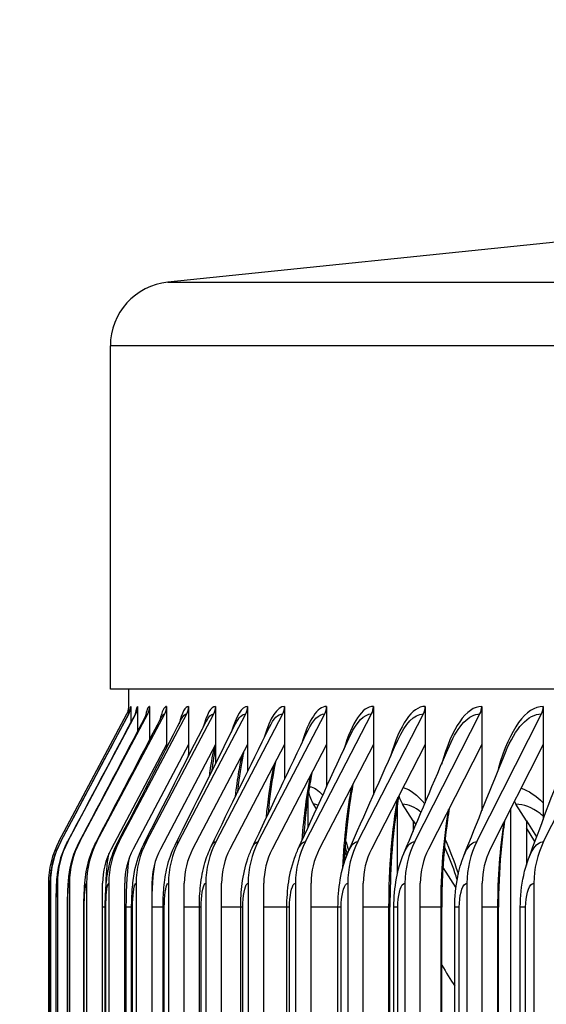
# Model space of a CAD drawing. Units: inches. Extents: x 2 to 86, y 1 to 67.
# Drawn here: x 51.4 to 52.2, y 55.6 to 57.1 of the extents above; entities that cross this region are included whole.
import ezdxf

# ---------------------------------------------------------------- set-up
doc = ezdxf.new("R2010")
doc.units = ezdxf.units.IN
doc.header["$LTSCALE"] = 4
doc.header["$MEASUREMENT"] = 0
for name, color, linetype in [('DIMENSIONS', 5, 'Continuous'), ('Visible (ANSI)', 7, 'Continuous'), ('Visible Narrow (ANSI)', 7, 'Continuous')]:
    doc.layers.add(name, color=color, linetype=linetype)
doc.styles.add('Arial', font='arial.ttf')
doc.dimstyles.new('Dimensions', dxfattribs={"dimtxt": 0.15625, "dimasz": 0.125, "dimexe": 0.0625, "dimexo": 0.125, "dimgap": 0.09, "dimtad": 0, "dimtih": 1, "dimtoh": 1, "dimzin": 0, "dimdsep": 46, "dimlunit": 5, "dimtxsty": 'Arial', "dimcen": 0, "dimadec": 0, "dimazin": 0, "dimtfac": 1, "dimtofl": 0, "dimtmove": 0, "dimatfit": 3, "dimfxl": 1, "dimfrac": 2, "dimtolj": 1, "dimtzin": 0, "dimarcsym": 0})

# ---------------------------------------------------------------- blocks, each defined once
blk = doc.blocks.new('*D11')
at = {"layer": 'Defpoints', "color": 0, "transparency": 16777216}
for p in [(48.5146, 57.532), (50.8847, 57.532), (54.0009, 48.4607)]:
    blk.add_point(p, dxfattribs=at)
at = {"layer": 'DIMENSIONS', "color": 0, "lineweight": -2, "transparency": 16777216}
for p, q in [((50.5097, 57.532), (48.3271, 57.532)), ((48.5146, 57.157), (48.5146, 53.8993)), ((48.5146, 48.8357), (48.5146, 52.0934)), ((53.6259, 48.4607), (48.3271, 48.4607))]:
    blk.add_line(p, q, dxfattribs=at)
at = {"layer": 'DIMENSIONS', "color": 0, "transparency": 16777216}
for points in [[(48.4521, 57.157), (48.5771, 57.157), (48.5146, 57.532)], [(48.4521, 48.8357), (48.5771, 48.8357), (48.5146, 48.4607)]]:
    blk.add_solid(points, dxfattribs=at)
at = {"layer": 'DIMENSIONS', "color": 0, "transparency": 16777216, "insert": (48.5146, 52.9964), "char_height": 0.46875, "attachment_point": 5, "style": 'Arial'}
blk.add_mtext('\\A1;Head Height\\P9 1/8"', dxfattribs=at)

msp = doc.modelspace()

# ---------------------------------------------------------------- linework, layer by layer
at = {"layer": 'Visible (ANSI)'}
for p, q in [((53.84862, 56.96026), (51.59315, 56.7287)), ((51.50336, 56.09448), (51.50336, 56.62922)), ((76.49846, 56.09448), (51.50336, 56.09448)), ((51.53216, 56.05601), (51.53216, 56.09448)), ((51.42323, 55.85696), (51.52928, 56.05583)), ((51.42616, 55.85696), (51.53219, 56.05583)), ((51.43703, 55.85696), (51.54297, 56.05583)), ((51.45581, 55.85696), (51.56159, 56.05583)), ((51.48251, 55.85696), (51.58806, 56.05583)), ((51.5171, 55.85696), (51.62236, 56.05583)), ((51.53513, 56.06759), (51.53513, 56.0422)), ((51.5459, 56.06759), (51.5459, 56.02877)), ((51.55956, 55.85696), (51.66446, 56.05583)), ((51.56453, 56.06759), (51.56453, 56.01574)), ((51.59099, 56.06759), (51.59099, 56.00822)), ((51.60986, 55.85696), (51.71434, 56.05583)), ((51.62528, 56.06759), (51.62528, 56.00822)), ((51.66737, 56.06759), (51.66737, 56.00822)), ((51.66798, 55.85696), (51.77197, 56.05583)), ((51.71724, 56.06759), (51.71724, 56.00822)), ((51.73387, 55.85696), (51.83731, 56.05583)), ((51.77485, 56.06759), (51.77485, 56.00822)), ((51.8075, 55.85696), (51.91031, 56.05583)), ((51.84018, 56.06759), (51.84018, 56.00822)), ((51.88882, 55.85696), (51.99095, 56.05583)), ((51.91317, 56.06759), (51.91317, 56.00822)), ((51.97777, 55.85696), (52.07915, 56.05583)), ((51.99378, 56.06759), (51.99378, 56.00822)), ((52.0743, 55.85696), (52.17487, 56.05583)), ((52.08196, 56.06759), (52.08196, 56.00822)), ((52.17766, 56.06759), (52.17766, 56.00822)), ((52.17836, 55.85696), (52.27805, 56.05583)), ((51.59099, 56.00822), (51.50446, 55.8452)), ((51.62528, 56.00822), (51.53899, 55.8452)), ((51.66737, 56.00822), (51.58138, 55.8452)), ((51.59099, 56.00822), (51.59099, 56.00305)), ((51.62528, 56.00822), (51.62528, 55.99061)), ((51.71724, 56.00822), (51.63159, 55.8452)), ((51.66737, 56.00822), (51.66737, 55.97837)), ((51.77485, 56.00822), (51.68961, 55.8452)), ((51.71724, 56.00822), (51.71724, 55.96626)), ((51.84018, 56.00822), (51.75538, 55.8452)), ((51.77485, 56.00822), (51.77485, 55.9542)), ((51.91317, 56.00822), (51.82888, 55.8452)), ((51.84018, 56.00822), (51.84018, 55.94212)), ((51.99378, 56.00822), (51.91006, 55.8452)), ((51.91317, 56.00822), (51.91317, 55.92993)), ((51.99378, 56.00822), (51.99378, 55.91753)), ((52.08196, 56.00822), (51.99886, 55.8452)), ((52.08196, 56.00822), (52.08196, 55.9048)), ((52.17766, 56.00822), (52.09522, 55.8452)), ((52.17766, 56.00822), (52.17766, 55.89158)), ((51.8117, 55.88002), (51.8117, 55.93142)), ((51.82447, 55.9079), (51.81977, 55.91517)), ((51.95061, 55.80689), (51.95061, 55.91619)), ((51.97496, 55.88955), (51.95859, 55.91517)), ((52.12742, 49.72631), (52.12742, 55.90887)), ((52.15141, 55.88955), (52.13528, 55.91517)), ((51.97496, 55.88955), (51.97918, 55.88294)), ((51.97496, 55.88955), (51.97496, 55.87292)), ((52.15141, 55.88955), (52.16738, 55.86417)), ((52.15141, 55.88955), (52.15141, 55.82034)), ((52.16477, 55.85716), (52.15141, 55.87833)), ((51.86847, 55.8398), (51.87155, 55.83504)), ((52.02141, 55.81683), (52.0417, 55.78507)), ((51.40703, 55.79215), (51.40703, 49.84303)), ((51.40996, 55.79215), (51.40996, 49.84303)), ((51.42084, 55.79215), (51.42084, 49.84303)), ((51.43965, 55.79215), (51.43965, 49.84303)), ((51.46638, 55.79215), (51.46638, 49.84303)), ((51.49126, 49.84303), (51.49126, 55.79215)), ((51.50101, 55.79215), (51.50101, 49.84303)), ((51.52583, 49.84303), (51.52583, 55.79215)), ((51.54353, 55.79215), (51.54353, 49.84303)), ((51.56826, 49.84303), (51.56826, 55.79215)), ((51.5939, 55.79215), (51.5939, 49.84303)), ((51.61853, 49.84303), (51.61853, 55.79215)), ((51.65209, 55.79215), (51.65209, 49.84303)), ((51.6766, 49.84303), (51.6766, 55.79215)), ((51.71807, 55.79215), (51.71807, 49.84303)), ((51.74245, 49.84303), (51.74245, 55.79215)), ((51.79179, 55.79215), (51.79179, 49.84303)), ((51.81603, 49.84303), (51.81603, 55.79215)), ((51.87321, 55.79215), (51.87321, 49.84303)), ((51.89729, 49.84303), (51.89729, 55.79215)), ((51.96228, 55.79215), (51.96228, 49.84303)), ((51.98618, 49.84303), (51.98618, 55.79215)), ((52.05894, 55.79215), (52.05894, 49.84303)), ((52.08265, 49.84303), (52.08265, 55.79215)), ((52.16313, 55.79215), (52.16313, 49.84303)), ((51.40917, 49.88059), (51.40917, 55.75459)), ((51.41898, 49.88059), (51.41898, 55.75459)), ((51.43664, 49.88059), (51.43664, 55.75459)), ((51.46214, 49.88059), (51.46214, 55.75459)), ((51.49545, 49.88059), (51.49545, 55.75459)), ((51.53656, 49.88059), (51.53656, 55.75459)), ((51.58544, 49.88059), (51.58544, 55.75459)), ((51.64206, 49.88059), (51.64206, 55.75459)), ((51.70639, 49.88059), (51.70639, 55.75459)), ((51.77838, 49.88059), (51.77838, 55.75459)), ((51.85799, 49.88059), (51.85799, 55.75459)), ((51.93887, 49.88059), (51.93887, 55.75459)), ((51.94517, 49.88059), (51.94517, 55.75459)), ((52.01964, 49.88059), (52.01964, 55.75459)), ((52.03986, 49.88059), (52.03986, 55.75459)), ((52.10799, 49.88059), (52.10799, 55.75459)), ((52.14201, 49.88059), (52.14201, 55.75459))]:
    msp.add_line(p, q, dxfattribs=at)
msp.add_arc((51.60336, 56.62922), 0.1, 95.86187, 180, dxfattribs=at)
for centre, major_axis, ratio, start_param, end_param in [((51.50723, 56.06759), (0.01176, 0.02206), 0.999997, 4.712389, 5.1294469), ((51.51014, 56.06759), (0, 0.025), 0.9997613, 4.2224486, 4.712389), ((51.52093, 56.06759), (0, 0.025), 0.9988976, 4.2224486, 4.712389), ((51.53959, 56.06759), (0, 0.025), 0.9974041, 4.2224486, 4.712389), ((51.56611, 56.06759), (0, 0.025), 0.9952817, 4.2224486, 4.712389), ((51.60047, 56.06759), (0, 0.025), 0.9925317, 4.2224486, 4.712389), ((51.64264, 56.06759), (0, 0.025), 0.9891559, 4.2224486, 4.712389), ((51.69261, 56.06759), (0, 0.025), 0.9851564, 4.2224486, 4.712389), ((51.75034, 56.06759), (0, 0.025), 0.9805358, 4.2224486, 4.712389), ((51.81579, 56.06759), (0, 0.025), 0.9752969, 4.2224486, 4.712389), ((51.88893, 56.06759), (0, 0.025), 0.969443, 4.2224486, 4.712389), ((51.9697, 56.06759), (0, 0.025), 0.9629779, 4.2224486, 4.712389), ((52.05806, 56.06759), (0, 0.025), 0.9559056, 4.2224486, 4.712389), ((52.15395, 56.06759), (0, 0.025), 0.9482306, 4.2224486, 4.712389), ((51.86095, 55.94259), (0, 0.05), 0.9849868, 1.7206575, 2.1514259), ((51.9993, 55.94259), (0, 0.05), 0.9737614, 1.8630769, 2.1514259), ((52.17539, 55.94259), (0, 0.05), 0.9594738, 2.0497695, 2.1514259), ((51.54475, 55.79215), (0, 0.13773), 0.9999947, 1.080856, 1.5707963), ((51.54766, 55.79215), (0, 0.13773), 0.9997613, 1.080856, 1.5707963), ((51.55842, 55.79215), (0, 0.13773), 0.9988976, 1.080856, 1.5707963), ((51.57702, 55.79215), (0, 0.13773), 0.9974041, 1.080856, 1.5707963), ((51.60346, 55.79215), (0, 0.13773), 0.9952817, 1.080856, 1.5707963), ((51.63771, 55.79215), (0, 0.13773), 0.9925317, 1.080856, 1.5707963), ((51.67976, 55.79215), (0, 0.13773), 0.9891559, 1.080856, 1.5707963), ((51.72958, 55.79215), (0, 0.13773), 0.9851564, 1.080856, 1.5707963), ((51.78714, 55.79215), (0, 0.13773), 0.9805358, 1.080856, 1.5707963), ((51.85239, 55.79215), (0, 0.13773), 0.9752969, 1.080856, 1.5707963), ((51.92531, 55.79215), (0, 0.13773), 0.969443, 1.080856, 1.5707963), ((52.00584, 55.79215), (0, 0.13773), 0.9629779, 1.080856, 1.5707963), ((52.09394, 55.79215), (0, 0.13773), 0.9559056, 1.080856, 1.5707963), ((52.18954, 55.79215), (0, 0.13773), 0.9482306, 1.080856, 1.5707963), ((52.29259, 55.79215), (0, 0.13773), 0.9399577, 1.080856, 1.5707963), ((51.60346, 55.79215), (0, -0.11273), 0.9952817, 4.2224486, 4.712389), ((51.63771, 55.79215), (0, -0.11273), 0.9925317, 4.2224486, 4.712389), ((51.67976, 55.79215), (0, -0.11273), 0.9891559, 4.2224486, 4.712389), ((51.72958, 55.79215), (0, -0.11273), 0.9851564, 4.2224486, 4.712389), ((51.78714, 55.79215), (0, -0.11273), 0.9805358, 4.2224486, 4.712389), ((51.85239, 55.79215), (0, -0.11273), 0.9752969, 4.2224486, 4.712389), ((51.92531, 55.79215), (0, -0.11273), 0.969443, 4.2224486, 4.712389), ((52.00584, 55.79215), (0, -0.11273), 0.9629779, 4.2224486, 4.712389), ((52.09394, 55.79215), (0, -0.11273), 0.9559056, 4.2224486, 4.712389), ((52.18954, 55.79215), (0, -0.11273), 0.9482306, 4.2224486, 4.712389)]:
    msp.add_ellipse(centre, major_axis=major_axis, ratio=ratio, start_param=start_param, end_param=end_param, dxfattribs=at)
for points in [[(51.42607, 55.85688), (51.46136, 55.92311), (51.49665, 55.98935), (51.53194, 56.0556)], [(51.4366, 55.85657), (51.47165, 55.92261), (51.50672, 55.98867), (51.5418, 56.05475)], [(51.45482, 55.85603), (51.48945, 55.92174), (51.52413, 55.98749), (51.55884, 56.05329)], [(51.4807, 55.85526), (51.51475, 55.92048), (51.54887, 55.98579), (51.58305, 56.05118)], [(51.51423, 55.85424), (51.54751, 55.91883), (51.58092, 55.98356), (51.61442, 56.04841)], [(51.55539, 55.85297), (51.58773, 55.91675), (51.62025, 55.98076), (51.65291, 56.04494)], [(51.55884, 56.05329), (51.55906, 56.0537), (51.55912, 56.05388), (51.55912, 56.05388)], [(51.60414, 55.85142), (51.63537, 55.91424), (51.66684, 55.97737), (51.69851, 56.04074)], [(51.66046, 55.84957), (51.6904, 55.91124), (51.72065, 55.97333), (51.75117, 56.03574)], [(51.72431, 55.8474), (51.75278, 55.90773), (51.78165, 55.9686), (51.81085, 56.02989)], [(51.79564, 55.84488), (51.82246, 55.90364), (51.84977, 55.9631), (51.8775, 56.0231)], [(51.8744, 55.84195), (51.89939, 55.89891), (51.92498, 55.95674), (51.95108, 56.01527)], [(51.96053, 55.83856), (51.98351, 55.89343), (52.00721, 55.94941), (52.03151, 56.00625)], [(52.05399, 55.83463), (52.07477, 55.8871), (52.09641, 55.94095), (52.11875, 55.99586)], [(52.1547, 55.83006), (52.1731, 55.87974), (52.19249, 55.93116), (52.21272, 55.98387)], [(51.8728, 55.83819), (51.87157, 55.84193), (51.87033, 55.84552), (51.86911, 55.84896)], [(52.01964, 55.66424), (52.02637, 55.65339), (52.03311, 55.64252), (52.03986, 55.63165)]]:
    msp.add_open_spline(points, degree=3, dxfattribs=at)
for points, knots in [([(51.53194, 56.0556), (51.53255, 56.05674), (51.53295, 56.05772), (51.53353, 56.05929), (51.5337, 56.05987), (51.53399, 56.06096), (51.53404, 56.06127), (51.53407, 56.06145), (51.53407, 56.06147), (51.53407, 56.06147)], [0, 0, 0, 0, 0.015331987, 0.015331987, 0.031806345, 0.031806345, 0.057034376, 0.057034376, 0.06672307, 0.06672307, 0.06672307, 0.06672307]), ([(51.5418, 56.05475), (51.54245, 56.05598), (51.54267, 56.05665), (51.54283, 56.05712), (51.54285, 56.05719), (51.54285, 56.05719)], [0, 0, 0, 0, 0.034968158, 0.034968158, 0.05234021, 0.05234021, 0.05234021, 0.05234021]), ([(51.66737, 56.0056), (51.66517, 55.99468), (51.66303, 55.98119), (51.66112, 55.96593), (51.66111, 55.96587), (51.66111, 55.96581)], [0.23963695, 0.23963695, 0.23963695, 0.23963695, 0.40584301, 0.40584301, 0.40646273, 0.40646273, 0.40646273, 0.40646273]), ([(51.71092, 55.99619), (51.71051, 55.99426), (51.7101, 55.99226), (51.7068, 55.97559), (51.7041, 55.95778), (51.70164, 55.93656), (51.70147, 55.93507), (51.70131, 55.93357)], [0.23914741, 0.23914741, 0.23914741, 0.23914741, 0.26615772, 0.26615772, 0.4588125, 0.4588125, 0.47321879, 0.47321879, 0.47321879, 0.47321879]), ([(51.76058, 55.98092), (51.75994, 55.97784), (51.7593, 55.97465), (51.75541, 55.95389), (51.75247, 55.93322), (51.74971, 55.90711), (51.74933, 55.90338), (51.74897, 55.89959)], [0.26095314, 0.26095314, 0.26095314, 0.26095314, 0.29901509, 0.29901509, 0.50120276, 0.50120276, 0.53434327, 0.53434327, 0.53434327, 0.53434327]), ([(51.81735, 55.96434), (51.81654, 55.96032), (51.81576, 55.95617), (51.81147, 55.93199), (51.80843, 55.909), (51.80546, 55.87779), (51.80487, 55.87092), (51.80434, 55.86393)], [0.28152285, 0.28152285, 0.28152285, 0.28152285, 0.32639755, 0.32639755, 0.53504691, 0.53504691, 0.59223785, 0.59223785, 0.59223785, 0.59223785]), ([(51.88134, 55.94666), (51.88043, 55.94192), (51.87956, 55.93703), (51.87506, 55.91007), (51.87205, 55.88519), (51.86894, 55.84749), (51.86814, 55.83552), (51.86751, 55.82334)], [0.30023286, 0.30023286, 0.30023286, 0.30023286, 0.34898947, 0.34898947, 0.56214018, 0.56214018, 0.65705422, 0.65705422, 0.65705422, 0.65705422]), ([(51.95265, 55.92813), (51.95169, 55.92281), (51.95078, 55.91734), (51.94625, 55.88808), (51.94339, 55.86167), (51.93977, 55.80858), (51.93887, 55.78146), (51.93887, 55.75459)], [0.31655336, 0.31655336, 0.31655336, 0.31655336, 0.36757918, 0.36757918, 0.58394031, 0.58394031, 0.78864179, 0.78864179, 0.78864179, 0.78864179]), ([(52.03136, 55.90896), (52.03038, 55.90311), (52.02946, 55.89713), (52.02506, 55.86588), (52.02248, 55.83826), (52.02011, 55.79186), (52.01964, 55.77318), (52.01964, 55.75459)], [0.32997553, 0.32997553, 0.32997553, 0.32997553, 0.38290217, 0.38290217, 0.60158689, 0.60158689, 0.74325176, 0.74325176, 0.74325176, 0.74325176]), ([(52.11755, 55.88936), (52.11657, 55.88292), (52.11567, 55.87636), (52.11155, 55.84328), (52.10938, 55.81469), (52.10816, 55.77554), (52.10799, 55.76506), (52.10799, 55.75459)], [0.33995768, 0.33995768, 0.33995768, 0.33995768, 0.39558536, 0.39558536, 0.61595264, 0.61595264, 0.69571703, 0.69571703, 0.69571703, 0.69571703]), ([(51.40917, 55.75459), (51.40917, 55.75923), (51.40918, 55.76393), (51.40924, 55.77269), (51.40929, 55.77686), (51.40941, 55.78472), (51.40949, 55.78835), (51.40971, 55.7945), (51.40982, 55.79715), (51.4102, 55.80249), (51.41042, 55.80497), (51.41104, 55.81031), (51.41146, 55.81321), (51.41284, 55.8209), (51.41396, 55.82573), (51.41799, 55.83958), (51.4216, 55.84849), (51.42607, 55.85688)], [0, 0, 0, 0, 0.03535287, 0.03535287, 0.07041685, 0.07041685, 0.10858793, 0.10858793, 0.13875795, 0.13875795, 0.15978656, 0.15978656, 0.18250494, 0.18250494, 0.22026, 0.22026, 0.29271876, 0.29271876, 0.29271876, 0.29271876]), ([(51.41898, 55.75459), (51.41898, 55.76006), (51.41903, 55.76559), (51.41921, 55.77601), (51.41935, 55.78099), (51.41977, 55.7913), (51.42006, 55.79648), (51.42095, 55.80551), (51.42139, 55.80913), (51.42288, 55.81822), (51.42409, 55.82382), (51.4277, 55.83651), (51.43036, 55.84365), (51.43453, 55.85254), (51.43554, 55.85457), (51.4366, 55.85657)], [0, 0, 0, 0, 0.04168021, 0.04168021, 0.08355445, 0.08355445, 0.13527324, 0.13527324, 0.16631136, 0.16631136, 0.21032506, 0.21032506, 0.26806507, 0.26806507, 0.28535601, 0.28535601, 0.28535601, 0.28535601]), ([(51.43664, 55.75459), (51.43664, 55.76096), (51.43673, 55.76738), (51.43709, 55.77961), (51.43737, 55.78549), (51.43835, 55.79928), (51.43918, 55.80728), (51.44268, 55.82537), (51.44555, 55.83528), (51.45106, 55.8485), (51.45286, 55.85231), (51.45482, 55.85603)], [0, 0, 0, 0, 0.04847976, 0.04847976, 0.09793829, 0.09793829, 0.1701433, 0.1701433, 0.24792427, 0.24792427, 0.28010039, 0.28010039, 0.28010039, 0.28010039]), ([(51.46214, 55.75459), (51.46214, 55.7619), (51.46229, 55.76928), (51.4629, 55.78348), (51.46337, 55.79037), (51.46531, 55.8086), (51.4674, 55.82059), (51.47374, 55.84034), (51.4769, 55.84798), (51.4807, 55.85526)], [0, 0, 0, 0, 0.05570088, 0.05570088, 0.11351917, 0.11351917, 0.21250786, 0.21250786, 0.27551477, 0.27551477, 0.27551477, 0.27551477]), ([(51.49545, 55.75459), (51.49545, 55.7629), (51.49568, 55.77127), (51.49663, 55.78759), (51.49738, 55.79559), (51.50054, 55.81722), (51.50411, 55.83164), (51.51132, 55.84834), (51.51272, 55.85132), (51.51423, 55.85424)], [0, 0, 0, 0, 0.06327292, 0.06327292, 0.13016554, 0.13016554, 0.24561637, 0.24561637, 0.2709244, 0.2709244, 0.2709244, 0.2709244]), ([(51.53656, 55.75459), (51.53656, 55.76392), (51.53689, 55.77332), (51.53828, 55.79186), (51.53938, 55.80108), (51.54385, 55.82451), (51.54844, 55.83928), (51.55539, 55.85297)], [0, 0, 0, 0, 0.07110385, 0.07110385, 0.14762782, 0.14762782, 0.26610324, 0.26610324, 0.26610324, 0.26610324]), ([(51.58544, 55.75459), (51.58544, 55.76497), (51.58589, 55.77541), (51.58782, 55.79623), (51.58938, 55.80672), (51.59463, 55.8287), (51.59865, 55.84038), (51.60414, 55.85142)], [0, 0, 0, 0, 0.07908124, 0.07908124, 0.16551604, 0.16551604, 0.26101649, 0.26101649, 0.26101649, 0.26101649]), ([(51.64206, 55.75459), (51.64206, 55.76602), (51.64265, 55.77751), (51.64521, 55.8006), (51.64733, 55.81235), (51.65319, 55.83263), (51.65643, 55.84126), (51.66046, 55.84957)], [0, 0, 0, 0, 0.08707572, 0.08707572, 0.18331696, 0.18331696, 0.25508807, 0.25508807, 0.25508807, 0.25508807]), ([(51.70639, 55.75459), (51.70639, 55.76705), (51.70713, 55.77958), (51.71042, 55.80484), (51.71317, 55.81779), (51.71941, 55.83618), (51.72169, 55.84186), (51.72431, 55.8474)], [0, 0, 0, 0, 0.09494752, 0.09494752, 0.20046832, 0.20046832, 0.24826094, 0.24826094, 0.24826094, 0.24826094]), ([(51.77838, 55.75459), (51.77838, 55.76805), (51.7793, 55.78158), (51.78336, 55.80886), (51.78679, 55.82289), (51.79317, 55.83925), (51.79436, 55.84208), (51.79564, 55.84488)], [0, 0, 0, 0, 0.10255533, 0.10255533, 0.216471, 0.216471, 0.24046574, 0.24046574, 0.24046574, 0.24046574]), ([(51.85799, 55.75459), (51.85799, 55.769), (51.8591, 55.78348), (51.86399, 55.81267), (51.86813, 55.82768), (51.8744, 55.84195)], [0, 0, 0, 0, 0.10976664, 0.10976664, 0.23160542, 0.23160542, 0.23160542, 0.23160542]), ([(52.0437, 55.79815), (52.04255, 55.80157), (52.0414, 55.80492), (52.03482, 55.82343), (52.02922, 55.83705), (52.02376, 55.84864)], [1.41489003, 1.41489003, 1.41489003, 1.41489003, 1.45961947, 1.45961947, 1.66896916, 1.66896916, 1.66896916, 1.66896916]), ([(51.94517, 55.75459), (51.94517, 55.76988), (51.94647, 55.78525), (51.95166, 55.81317), (51.95534, 55.82615), (51.96053, 55.83856)], [0, 0, 0, 0, 0.11646759, 0.11646759, 0.2217354, 0.2217354, 0.2217354, 0.2217354]), ([(52.03986, 55.75459), (52.03986, 55.77068), (52.04136, 55.78687), (52.04674, 55.81335), (52.04985, 55.82418), (52.05399, 55.83463)], [0, 0, 0, 0, 0.12257102, 0.12257102, 0.21045455, 0.21045455, 0.21045455, 0.21045455]), ([(52.14201, 55.75459), (52.14201, 55.77139), (52.14371, 55.78831), (52.14914, 55.81313), (52.15161, 55.82172), (52.1547, 55.83006)], [0, 0, 0, 0, 0.12802098, 0.12802098, 0.19750361, 0.19750361, 0.19750361, 0.19750361])]:
    msp.add_open_spline(points, degree=3, knots=knots, dxfattribs=at)
at = {"layer": 'Visible Narrow (ANSI)'}
for p, q in [((51.59315, 56.7287), (63.00091, 56.7287)), ((63.00091, 56.62922), (51.50336, 56.62922)), ((51.40919, 55.75459), (51.40917, 55.75459)), ((51.40919, 49.88059), (51.40919, 55.75459)), ((51.41912, 55.75459), (51.41898, 55.75459)), ((51.41912, 49.88059), (51.41912, 55.75459)), ((51.43697, 55.75459), (51.43665, 55.75459)), ((51.43697, 49.88059), (51.43697, 55.75459)), ((51.46275, 55.75459), (51.46214, 55.75459)), ((51.46275, 49.88059), (51.46275, 55.75459)), ((51.49545, 55.75459), (51.49127, 55.75459)), ((51.49644, 55.75459), (51.49546, 55.75459)), ((51.49644, 49.88059), (51.49644, 55.75459)), ((51.52818, 55.75459), (51.52583, 55.75459)), ((51.52818, 49.88059), (51.52818, 55.75459)), ((51.53656, 55.75459), (51.52818, 55.75459)), ((51.53801, 55.75459), (51.53657, 55.75459)), ((51.53801, 49.88059), (51.53801, 55.75459)), ((51.56829, 55.75459), (51.56826, 55.75459)), ((51.56829, 49.88059), (51.56829, 55.75459)), ((51.58544, 55.75459), (51.56829, 55.75459)), ((51.58744, 55.75459), (51.58546, 55.75459)), ((51.58744, 49.88059), (51.58744, 55.75459)), ((51.64206, 55.75459), (51.61853, 55.75459)), ((51.64469, 55.75459), (51.64208, 55.75459)), ((51.64469, 49.88059), (51.64469, 55.75459)), ((51.70639, 55.75459), (51.6766, 55.75459)), ((51.70973, 55.75459), (51.70641, 55.75459)), ((51.70973, 49.88059), (51.70973, 55.75459)), ((51.77838, 55.75459), (51.74245, 55.75459)), ((51.78253, 55.75459), (51.7784, 55.75459)), ((51.78253, 49.88059), (51.78253, 55.75459)), ((51.85799, 55.75459), (51.81603, 55.75459)), ((51.86303, 55.75459), (51.85801, 55.75459)), ((51.86303, 49.88059), (51.86303, 55.75459)), ((51.93743, 55.75459), (51.89729, 55.75459)), ((51.93743, 49.88059), (51.93743, 55.75459)), ((51.93887, 55.75459), (51.93743, 55.75459)), ((51.95118, 55.75459), (51.94519, 55.75459)), ((51.95118, 49.88059), (51.95118, 55.75459)), ((52.01848, 55.75459), (51.98618, 55.75459)), ((52.01848, 49.88059), (52.01848, 55.75459)), ((52.01963, 55.75459), (52.01848, 55.75459)), ((52.04693, 55.75459), (52.03988, 55.75459)), ((52.04693, 49.88059), (52.04693, 55.75459)), ((52.10709, 55.75459), (52.08265, 55.75459)), ((52.10709, 49.88059), (52.10709, 55.75459)), ((52.10799, 55.75459), (52.10709, 55.75459)), ((52.15022, 55.75459), (52.14202, 55.75459)), ((52.15022, 49.88059), (52.15022, 55.75459))]:
    msp.add_line(p, q, dxfattribs=at)
for points in [[(51.53194, 56.05559), (51.53202, 56.05575), (51.53211, 56.05583), (51.53219, 56.05583)], [(51.53513, 56.06759), (51.53465, 56.06759), (51.53423, 56.0651), (51.53388, 56.0603)], [(51.5418, 56.05472), (51.54218, 56.05545), (51.54257, 56.05583), (51.54297, 56.05583)], [(51.5459, 56.06759), (51.54453, 56.06759), (51.54328, 56.06331), (51.54217, 56.05518)], [(51.56453, 56.06759), (51.56208, 56.06759), (51.5598, 56.06178), (51.55774, 56.05086)], [(51.55885, 56.05321), (51.55974, 56.05494), (51.56065, 56.05583), (51.56159, 56.05583)], [(51.59099, 56.06759), (51.58723, 56.06759), (51.58368, 56.06003), (51.5805, 56.04593)], [(51.58307, 56.05106), (51.58468, 56.0542), (51.58635, 56.05583), (51.58806, 56.05583)], [(51.62528, 56.06759), (51.61995, 56.06759), (51.61491, 56.05802), (51.61044, 56.04033)], [(51.61444, 56.04824), (51.61698, 56.05323), (51.61963, 56.05583), (51.62236, 56.05583)], [(51.66737, 56.06759), (51.66023, 56.06759), (51.65345, 56.05573), (51.64754, 56.03401)], [(51.65294, 56.04474), (51.65661, 56.05201), (51.66048, 56.05583), (51.66446, 56.05583)], [(51.71724, 56.06759), (51.70803, 56.06759), (51.69926, 56.05314), (51.69178, 56.02694)], [(51.69854, 56.04051), (51.70352, 56.05053), (51.70886, 56.05583), (51.71434, 56.05583)], [(51.77485, 56.06759), (51.7633, 56.06759), (51.75229, 56.05022), (51.74314, 56.01904)], [(51.7512, 56.0355), (51.75767, 56.04875), (51.76472, 56.05583), (51.77197, 56.05583)], [(51.84018, 56.06759), (51.82601, 56.06759), (51.81247, 56.04693), (51.80159, 56.01025)], [(51.81088, 56.02966), (51.81901, 56.04666), (51.82802, 56.05583), (51.83731, 56.05583)], [(51.91317, 56.06759), (51.89608, 56.06759), (51.87975, 56.04323), (51.8671, 56.00046)], [(51.87754, 56.02289), (51.88745, 56.04421), (51.89871, 56.05583), (51.91031, 56.05583)], [(51.99378, 56.06759), (51.97346, 56.06759), (51.95403, 56.03906), (51.93964, 55.98954)], [(51.95111, 56.0151), (51.96291, 56.04137), (51.97672, 56.05583), (51.99095, 56.05583)], [(52.08196, 56.06759), (52.05806, 56.06759), (52.03521, 56.03434), (52.01917, 55.97732)], [(52.03154, 56.00613), (52.04531, 56.03806), (52.06197, 56.05583), (52.07915, 56.05583)], [(52.11877, 55.9958), (52.13451, 56.0342), (52.15437, 56.05583), (52.17487, 56.05583)], [(51.6248, 55.98959), (51.62496, 55.99065), (51.62513, 55.99169), (51.62529, 55.99273)], [(51.80211, 55.85882), (51.80507, 55.89705), (51.80964, 55.93223), (51.81563, 55.96102)], [(51.81341, 55.94251), (51.82026, 55.94187), (51.82731, 55.93737), (51.83439, 55.92925)], [(51.86549, 55.81611), (51.86781, 55.86296), (51.87272, 55.90729), (51.87985, 55.94373)], [(51.95947, 55.94137), (51.97059, 55.93831), (51.98192, 55.92958), (51.9931, 55.91559)], [(52.14323, 55.94005), (52.1547, 55.9364), (52.16626, 55.92884), (52.17768, 55.91762)], [(51.93743, 55.75459), (51.93743, 55.81559), (51.94239, 55.87625), (51.9514, 55.92557)], [(51.82712, 55.91368), (51.82465, 55.91467), (51.8222, 55.91517), (51.81977, 55.91517)], [(51.98732, 55.90226), (51.97769, 55.91083), (51.96804, 55.91517), (51.95859, 55.91517)], [(52.01848, 55.75459), (52.01848, 55.80805), (52.02267, 55.86124), (52.03035, 55.90677)], [(52.10709, 55.75459), (52.10709, 55.80069), (52.11048, 55.84659), (52.11678, 55.88755)], [(51.42607, 55.85688), (51.4261, 55.85694), (51.42613, 55.85696), (51.42616, 55.85696)], [(51.4366, 55.85656), (51.43674, 55.85683), (51.43688, 55.85696), (51.43703, 55.85696)], [(51.45482, 55.85602), (51.45514, 55.85665), (51.45548, 55.85696), (51.45581, 55.85696)], [(51.4807, 55.85524), (51.48129, 55.85638), (51.4819, 55.85696), (51.48251, 55.85696)], [(51.51423, 55.85422), (51.51516, 55.85603), (51.51612, 55.85696), (51.5171, 55.85696)], [(51.55539, 55.85295), (51.55673, 55.85559), (51.55814, 55.85696), (51.55956, 55.85696)], [(51.60414, 55.8514), (51.60596, 55.85506), (51.6079, 55.85696), (51.60986, 55.85696)], [(51.66046, 55.84956), (51.66283, 55.85442), (51.66539, 55.85696), (51.66798, 55.85696)], [(51.72431, 55.8474), (51.72727, 55.85366), (51.73055, 55.85696), (51.73387, 55.85696)], [(51.79564, 55.84488), (51.79924, 55.85277), (51.80335, 55.85696), (51.8075, 55.85696)], [(51.86983, 55.85806), (51.87151, 55.85317), (51.87316, 55.84808), (51.8748, 55.8428)], [(51.52818, 55.75459), (51.52818, 55.78639), (51.53027, 55.8175), (51.53356, 55.83331)], [(51.56829, 55.75459), (51.56829, 55.78132), (51.57009, 55.80756), (51.57303, 55.82464)]]:
    msp.add_open_spline(points, degree=3, dxfattribs=at)
for points, knots in [([(52.17766, 56.06759), (52.151, 56.06759), (52.12546, 56.03221), (52.10796, 55.97187), (52.10718, 55.96916), (52.10641, 55.96639), (52.10565, 55.96358)], [-1.57079633, -1.57079633, -1.57079633, -1.57079633, -0.76726993, -0.76726993, -0.76726993, -0.73113485, -0.73113485, -0.73113485, -0.73113485]), ([(51.65791, 55.95941), (51.65822, 55.96174), (51.65853, 55.96403), (51.65884, 55.96628), (51.66095, 55.98128), (51.66333, 55.99435), (51.66592, 56.00527)], [2.35684354, 2.35684354, 2.35684354, 2.35684354, 2.39100196, 2.39100196, 2.39100196, 2.61898486, 2.61898486, 2.61898486, 2.61898486]), ([(51.69839, 55.92748), (51.69997, 55.94143), (51.70176, 55.95445), (51.70374, 55.96628), (51.7053, 55.97562), (51.70698, 55.9842), (51.70877, 55.99199)], [2.21118265, 2.21118265, 2.21118265, 2.21118265, 2.39100196, 2.39100196, 2.39100196, 2.53286328, 2.53286328, 2.53286328, 2.53286328]), ([(51.74639, 55.89393), (51.74898, 55.9208), (51.75234, 55.94538), (51.75639, 55.96628), (51.75711, 55.97003), (51.75786, 55.97367), (51.75863, 55.97718)], [2.07347107, 2.07347107, 2.07347107, 2.07347107, 2.39100196, 2.39100196, 2.39100196, 2.44805681, 2.44805681, 2.44805681, 2.44805681]), ([(52.17766, 55.89671), (52.176, 55.89815), (52.17435, 55.89951), (52.17269, 55.90078), (52.16021, 55.91033), (52.14763, 55.91517), (52.13528, 55.91517)], [2.89249435, 2.89249435, 2.89249435, 2.89249435, 2.92169561, 2.92169561, 2.92169561, 3.14159265, 3.14159265, 3.14159265, 3.14159265]), ([(51.8744, 55.84195), (51.87471, 55.84266), (51.87502, 55.84335), (51.87534, 55.84401), (51.87941, 55.85246), (51.88409, 55.85696), (51.88882, 55.85696)], [2.59314752, 2.59314752, 2.59314752, 2.59314752, 2.63314849, 2.63314849, 2.63314849, 3.14159265, 3.14159265, 3.14159265, 3.14159265]), ([(51.96054, 55.83854), (51.96136, 55.84051), (51.96221, 55.84234), (51.96308, 55.84401), (51.96752, 55.85246), (51.97262, 55.85696), (51.97777, 55.85696)], [2.53262386, 2.53262386, 2.53262386, 2.53262386, 2.63314849, 2.63314849, 2.63314849, 3.14159265, 3.14159265, 3.14159265, 3.14159265]), ([(52.02492, 55.86041), (52.0317, 55.84514), (52.03827, 55.82787), (52.04456, 55.80872), (52.04482, 55.80791), (52.04508, 55.80711), (52.04535, 55.8063)], [-2.62343528, -2.62343528, -2.62343528, -2.62343528, -2.47478475, -2.47478475, -2.47478475, -2.46854472, -2.46854472, -2.46854472, -2.46854472]), ([(52.05401, 55.83458), (52.05539, 55.83811), (52.05686, 55.84128), (52.05842, 55.84401), (52.06322, 55.85246), (52.06874, 55.85696), (52.0743, 55.85696)], [2.46846869, 2.46846869, 2.46846869, 2.46846869, 2.63314849, 2.63314849, 2.63314849, 3.14159265, 3.14159265, 3.14159265, 3.14159265]), ([(52.15474, 55.82997), (52.15671, 55.8354), (52.1589, 55.84014), (52.16128, 55.84401), (52.16644, 55.85246), (52.17238, 55.85696), (52.17836, 55.85696)], [2.39972023, 2.39972023, 2.39972023, 2.39972023, 2.63314849, 2.63314849, 2.63314849, 3.14159265, 3.14159265, 3.14159265, 3.14159265]), ([(51.49633, 55.78184), (51.497, 55.80444), (51.49847, 55.82426), (51.50048, 55.83516), (51.50069, 55.83634), (51.50092, 55.83742), (51.50114, 55.8384)], [1.87744346, 1.87744346, 1.87744346, 1.87744346, 2.66631642, 2.66631642, 2.66631642, 2.7519043, 2.7519043, 2.7519043, 2.7519043]), ([(51.40919, 55.75459), (51.40919, 55.77168), (51.40944, 55.78786), (51.4098, 55.79136), (51.40985, 55.79189), (51.40991, 55.79215), (51.40996, 55.79215)], [1.5707963, 1.5707963, 1.5707963, 1.5707963, 2.9355882, 2.9355882, 2.9355882, 3.1415927, 3.1415927, 3.1415927, 3.1415927]), ([(51.41912, 55.75459), (51.41912, 55.77168), (51.4197, 55.78786), (51.42048, 55.79136), (51.4206, 55.79189), (51.42072, 55.79215), (51.42084, 55.79215)], [1.5707963, 1.5707963, 1.5707963, 1.5707963, 2.9355882, 2.9355882, 2.9355882, 3.1415927, 3.1415927, 3.1415927, 3.1415927]), ([(51.43697, 55.75459), (51.43697, 55.77168), (51.43789, 55.78786), (51.43909, 55.79136), (51.43928, 55.79189), (51.43946, 55.79215), (51.43965, 55.79215)], [1.5707963, 1.5707963, 1.5707963, 1.5707963, 2.9355882, 2.9355882, 2.9355882, 3.1415927, 3.1415927, 3.1415927, 3.1415927]), ([(51.46275, 55.75459), (51.46275, 55.77168), (51.464, 55.78786), (51.46563, 55.79136), (51.46588, 55.79189), (51.46613, 55.79215), (51.46638, 55.79215)], [1.5707963, 1.5707963, 1.5707963, 1.5707963, 2.9355882, 2.9355882, 2.9355882, 3.1415927, 3.1415927, 3.1415927, 3.1415927]), ([(51.49644, 55.75459), (51.49644, 55.77168), (51.49802, 55.78786), (51.50007, 55.79136), (51.50038, 55.79189), (51.5007, 55.79215), (51.50101, 55.79215)], [1.5707963, 1.5707963, 1.5707963, 1.5707963, 2.9355882, 2.9355882, 2.9355882, 3.1415927, 3.1415927, 3.1415927, 3.1415927]), ([(51.53801, 55.75459), (51.53801, 55.77168), (51.53992, 55.78786), (51.54239, 55.79136), (51.54276, 55.79189), (51.54315, 55.79215), (51.54353, 55.79215)], [1.5707963, 1.5707963, 1.5707963, 1.5707963, 2.9355882, 2.9355882, 2.9355882, 3.1415927, 3.1415927, 3.1415927, 3.1415927]), ([(51.58744, 55.75459), (51.58744, 55.77168), (51.58967, 55.78786), (51.59257, 55.79136), (51.593, 55.79189), (51.59345, 55.79215), (51.5939, 55.79215)], [1.5707963, 1.5707963, 1.5707963, 1.5707963, 2.9355882, 2.9355882, 2.9355882, 3.1415927, 3.1415927, 3.1415927, 3.1415927]), ([(51.64469, 55.75459), (51.64469, 55.77168), (51.64726, 55.78786), (51.65057, 55.79136), (51.65107, 55.79189), (51.65158, 55.79215), (51.65209, 55.79215)], [1.5707963, 1.5707963, 1.5707963, 1.5707963, 2.9355882, 2.9355882, 2.9355882, 3.1415927, 3.1415927, 3.1415927, 3.1415927]), ([(51.70973, 55.75459), (51.70973, 55.77168), (51.71263, 55.78786), (51.71636, 55.79136), (51.71692, 55.79189), (51.71749, 55.79215), (51.71807, 55.79215)], [1.5707963, 1.5707963, 1.5707963, 1.5707963, 2.9355882, 2.9355882, 2.9355882, 3.1415927, 3.1415927, 3.1415927, 3.1415927]), ([(51.78253, 55.75459), (51.78253, 55.77168), (51.78575, 55.78786), (51.78989, 55.79136), (51.79051, 55.79189), (51.79115, 55.79215), (51.79179, 55.79215)], [1.5707963, 1.5707963, 1.5707963, 1.5707963, 2.9355882, 2.9355882, 2.9355882, 3.1415927, 3.1415927, 3.1415927, 3.1415927]), ([(51.86303, 55.75459), (51.86303, 55.77168), (51.86657, 55.78786), (51.87112, 55.79136), (51.87181, 55.79189), (51.87251, 55.79215), (51.87321, 55.79215)], [1.5707963, 1.5707963, 1.5707963, 1.5707963, 2.9355882, 2.9355882, 2.9355882, 3.1415927, 3.1415927, 3.1415927, 3.1415927]), ([(51.95118, 55.75459), (51.95118, 55.77168), (51.95504, 55.78786), (51.96, 55.79136), (51.96075, 55.79189), (51.96152, 55.79215), (51.96228, 55.79215)], [1.5707963, 1.5707963, 1.5707963, 1.5707963, 2.9355882, 2.9355882, 2.9355882, 3.1415927, 3.1415927, 3.1415927, 3.1415927]), ([(52.04693, 55.75459), (52.04693, 55.77168), (52.05111, 55.78786), (52.05647, 55.79136), (52.05728, 55.79189), (52.05811, 55.79215), (52.05894, 55.79215)], [1.5707963, 1.5707963, 1.5707963, 1.5707963, 2.9355882, 2.9355882, 2.9355882, 3.1415927, 3.1415927, 3.1415927, 3.1415927]), ([(52.15022, 55.75459), (52.15022, 55.77168), (52.15472, 55.78786), (52.16048, 55.79136), (52.16135, 55.79189), (52.16224, 55.79215), (52.16313, 55.79215)], [1.5707963, 1.5707963, 1.5707963, 1.5707963, 2.9355882, 2.9355882, 2.9355882, 3.1415927, 3.1415927, 3.1415927, 3.1415927])]:
    msp.add_open_spline(points, degree=3, knots=knots, dxfattribs=at)

# ---------------------------------------------------------------- dimensions: what is measured, and where the dimension line sits
at = {"layer": 'DIMENSIONS'}
dim = msp.add_linear_dim(base=(48.51456, 57.53198), p1=(54.00091, 48.46073), p2=(50.88466, 57.53198), angle=90, text='Head Height\\P<>', dimstyle='Dimensions', override={"dimdec": 3, "dimpost": '"'}, dxfattribs=at)
dim.commit()
dim.dimension.update_dxf_attribs({"geometry": '*D11', "text_midpoint": (48.51456, 52.99635)})

doc.saveas('drawing.dxf')
